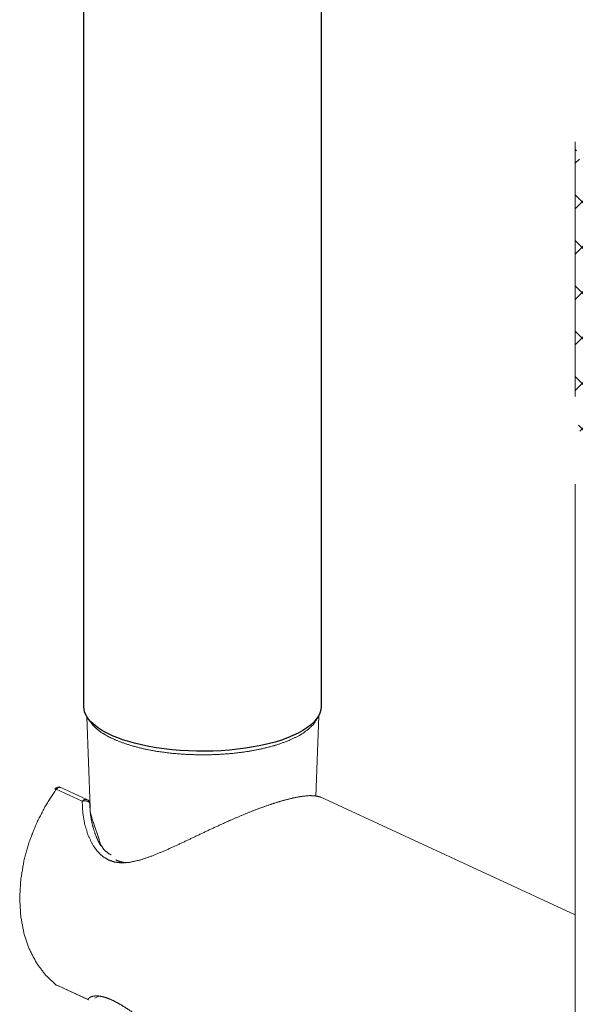
# Model space of a CAD drawing. Units: millimetres. Extents: x 20661 to 21501, y 1190 to 2378.
# Drawn here: x 20992 to 21047, y 2083 to 2180 of the extents above; entities that cross this region are included whole.
import ezdxf

# ---------------------------------------------------------------- set-up
doc = ezdxf.new("R2010")
doc.units = ezdxf.units.MM
doc.header["$LTSCALE"] = 16.335
doc.layers.get('0').update_dxf_attribs({"linetype": 'CONTINUOUS'})
doc.layers.add('1', color=7, linetype='CONTINUOUS', true_color=0xffffff)

msp = doc.modelspace()

# ---------------------------------------------------------------- hatches: boundary and pattern name
h = msp.add_hatch()
h.set_pattern_fill('ANSI37', color=256, angle=270, style=0)
edge = h.paths.add_edge_path()
edge.add_line((21089.197, 2149.933), (21096.799, 2146.427))
edge.add_spline(control_points=[(21087.58, 2149.982), (21087.732, 2150.025), (21087.883, 2150.058), (21088.031, 2150.083), (21088.177, 2150.099), (21088.321, 2150.107), (21088.463, 2150.106), (21088.498, 2150.104), (21088.533, 2150.101), (21088.568, 2150.099), (21088.602, 2150.095), (21088.671, 2150.087), (21088.738, 2150.076), (21088.87, 2150.048), (21088.997, 2150.012), (21089.198, 2149.933)], knot_values=[0, 0, 0.095749, 0.188866, 0.279644, 0.368406, 0.455427, 0.541036, 0.562257, 0.583424, 0.604538, 0.625583, 0.667269, 0.708468, 0.789684, 0.869714, 1, 1], degree=1, periodic=0)
edge.add_spline(control_points=[(21084.274, 2145.421), (21084.278, 2145.605), (21084.291, 2145.789), (21084.312, 2145.974), (21084.341, 2146.159), (21084.379, 2146.344), (21084.425, 2146.529), (21084.437, 2146.576), (21084.451, 2146.622), (21084.464, 2146.669), (21084.479, 2146.715), (21084.509, 2146.807), (21084.54, 2146.899), (21084.61, 2147.081), (21084.686, 2147.26), (21084.769, 2147.436), (21084.859, 2147.61), (21084.907, 2147.695), (21084.956, 2147.781), (21084.981, 2147.823), (21085.007, 2147.865), (21085.033, 2147.907), (21085.06, 2147.949), (21085.169, 2148.113), (21085.284, 2148.272), (21085.403, 2148.425), (21085.527, 2148.574), (21085.656, 2148.718), (21085.79, 2148.856), (21085.859, 2148.924), (21085.929, 2148.99), (21085.999, 2149.054), (21086.07, 2149.116), (21086.213, 2149.236), (21086.359, 2149.348), (21086.507, 2149.453), (21086.657, 2149.552), (21086.733, 2149.599), (21086.809, 2149.644), (21086.848, 2149.665), (21086.886, 2149.687), (21086.925, 2149.707), (21086.963, 2149.728), (21087.117, 2149.804), (21087.272, 2149.871), (21087.426, 2149.931), (21087.58, 2149.982)], knot_values=[0, 0, 0.030761, 0.061641, 0.09269, 0.123966, 0.155541, 0.187473, 0.195523, 0.203597, 0.211697, 0.219818, 0.236044, 0.252275, 0.284706, 0.317184, 0.349752, 0.382448, 0.39886, 0.41533, 0.423586, 0.431857, 0.440126, 0.448408, 0.481322, 0.514012, 0.546521, 0.578885, 0.611158, 0.643356, 0.659451, 0.675477, 0.691363, 0.707133, 0.738312, 0.769067, 0.799424, 0.829421, 0.844307, 0.859113, 0.866487, 0.873846, 0.88117, 0.88845, 0.917173, 0.9453, 0.972888, 1, 1], degree=1, periodic=0)
edge.add_spline(control_points=[(21085.843, 2142.671), (21085.795, 2142.694), (21085.727, 2142.728), (21085.661, 2142.765), (21085.628, 2142.784), (21085.595, 2142.804), (21085.563, 2142.824), (21085.53, 2142.845), (21085.405, 2142.933), (21085.285, 2143.029), (21085.171, 2143.133), (21085.062, 2143.244), (21084.959, 2143.362), (21084.862, 2143.489), (21084.815, 2143.555), (21084.771, 2143.622), (21084.728, 2143.691), (21084.687, 2143.762), (21084.611, 2143.906), (21084.542, 2144.056), (21084.48, 2144.211), (21084.426, 2144.372), (21084.402, 2144.454), (21084.38, 2144.538), (21084.37, 2144.58), (21084.36, 2144.622), (21084.351, 2144.665), (21084.342, 2144.708), (21084.312, 2144.882), (21084.291, 2145.059), (21084.278, 2145.238), (21084.274, 2145.421)], knot_values=[0, 0, 0.015884, 0.038501, 0.061212, 0.072615, 0.084041, 0.095517, 0.106989, 0.152837, 0.198728, 0.244843, 0.291341, 0.338346, 0.386015, 0.410145, 0.434397, 0.458703, 0.483055, 0.531987, 0.581332, 0.631253, 0.681884, 0.707497, 0.733335, 0.746344, 0.759412, 0.77252, 0.78562, 0.838355, 0.891584, 0.945432, 1, 1], degree=1, periodic=0)
edge.add_line((21085.588, 2142.788), (21096.799, 2137.617))
edge.add_line((21089.197, 2149.933), (21088.939, 2150.052))
edge.add_line((21096.799, 2135.944), (21096.799, 2137.617))
edge.add_spline(control_points=[(21087.58, 2128.664), (21089.412, 2129.283), (21091.074, 2129.967), (21092.548, 2130.708), (21093.82, 2131.501), (21094.879, 2132.336), (21095.713, 2133.207), (21096.314, 2134.104), (21096.678, 2135.02), (21096.799, 2135.944)], knot_values=[0, 0, 0.155598, 0.300113, 0.432851, 0.553437, 0.661914, 0.758905, 0.845804, 0.925015, 1, 1], degree=1, periodic=0)
edge.add_spline(control_points=[(21052.409, 2130.02), (21053.948, 2129.373), (21055.639, 2128.783), (21057.468, 2128.254), (21059.419, 2127.79), (21061.476, 2127.396), (21063.621, 2127.075), (21065.835, 2126.829), (21068.101, 2126.662), (21070.398, 2126.573), (21072.707, 2126.565), (21075.008, 2126.636), (21077.282, 2126.787), (21079.509, 2127.016), (21081.671, 2127.321), (21083.748, 2127.7), (21085.723, 2128.149), (21087.58, 2128.664)], knot_values=[0, 0, 0.046611, 0.096633, 0.149805, 0.205815, 0.2643, 0.324869, 0.387098, 0.450541, 0.514741, 0.579228, 0.643528, 0.707172, 0.769699, 0.830658, 0.889623, 0.946193, 1, 1], degree=1, periodic=0)
edge.add_spline(control_points=[(21046.799, 2142.764), (21046.89, 2141.224), (21047.163, 2139.646), (21047.615, 2138.04), (21048.243, 2136.419), (21049.043, 2134.795), (21050.009, 2133.179), (21051.134, 2131.584), (21052.409, 2130.02)], knot_values=[0, 0, 0.108535, 0.22123, 0.338577, 0.46087, 0.588247, 0.720693, 0.858033, 1, 1], degree=1, periodic=0)
edge.add_line((21046.799, 2167.92), (21046.799, 2142.764))
edge.add_spline(control_points=[(21046.799, 2167.92), (21046.901, 2167.075), (21047.204, 2166.237), (21047.708, 2165.412), (21048.407, 2164.608), (21049.297, 2163.831), (21050.369, 2163.087), (21051.615, 2162.383), (21053.025, 2161.723), (21054.587, 2161.113), (21056.29, 2160.559), (21058.118, 2160.065), (21060.058, 2159.634), (21062.092, 2159.271), (21064.206, 2158.978), (21066.382, 2158.758), (21068.601, 2158.612), (21070.846, 2158.542), (21073.099, 2158.548), (21075.342, 2158.63), (21077.556, 2158.787), (21079.723, 2159.019), (21081.825, 2159.323), (21083.846, 2159.697), (21085.77, 2160.137), (21087.58, 2160.641)], knot_values=[0, 0, 0.019176, 0.039264, 0.061032, 0.085042, 0.111653, 0.141054, 0.17331, 0.208386, 0.246177, 0.286514, 0.329189, 0.373951, 0.420524, 0.468604, 0.517869, 0.567982, 0.618597, 0.669363, 0.719924, 0.769928, 0.819032, 0.8669, 0.913212, 0.95767, 1, 1], degree=1, periodic=0)
edge.add_spline(control_points=[(21087.58, 2160.641), (21089.412, 2161.26), (21091.074, 2161.943), (21092.548, 2162.685), (21093.82, 2163.477), (21094.879, 2164.313), (21095.713, 2165.184), (21096.314, 2166.081), (21096.678, 2166.996), (21096.799, 2167.921)], knot_values=[0, 0, 0.155596, 0.300115, 0.432854, 0.553438, 0.661917, 0.758907, 0.84581, 0.925016, 1, 1], degree=1, periodic=0)
edge.add_line((21096.799, 2146.427), (21096.799, 2167.92))

# ---------------------------------------------------------------- linework, layer by layer
at = {"layer": '1', "color": 0, "linetype": 'Continuous'}
for p, q in [((20998.177, 2112.081), (20998.177, 2220.835)), ((21021.645, 2220.835), (21021.645, 2112.081))]:
    msp.add_line(p, q, dxfattribs=at)
at = {"layer": '1', "color": 0, "linetype": 'Continuous', "lineweight": 0}
for p, q in [((21046.799, 2167.92), (21046.799, 2142.764)), ((21046.799, 2134.09), (21046.799, 2018.233)), ((20998.476, 2111.093), (20998.81, 2102.118)), ((21021.11, 2103.217), (21021.407, 2111.198)), ((20995.442, 2103.92), (20998.009, 2102.735)), ((20998.477, 2102.923), (20995.91, 2104.107)), ((21046.799, 2091.526), (21021.56, 2103.169)), ((20998.589, 2083.125), (20995.442, 2084.576)), ((20995.491, 2084.547), (20998.638, 2083.095)), ((20999.272, 2083.266), (20999.576, 2083.441))]:
    msp.add_line(p, q, dxfattribs=at)
for centre, start, end in [((20995.7, 2103.653), 65.23646, 143.96035), ((20998.268, 2102.469), 2.92186, 65.23646), ((20995.7, 2085.001), 232.64487, 245.23646)]:
    msp.add_arc(centre, 0.5, start, end, dxfattribs=at)
at = {"layer": '1', "color": 0, "linetype": 'Continuous', "extrusion": (0, 0, -1)}
for start_param, end_param in [(5.395513, 6.283209), (3.141617, 5.395513)]:
    msp.add_ellipse((21009.911, 2112.081), major_axis=(-11.734, 0), ratio=0.375419, start_param=start_param, end_param=end_param, dxfattribs=at)
at = {"layer": '1', "color": 0, "linetype": 'Continuous', "lineweight": 0}
for points, knots in [([(20998.706, 2110.774), (20998.762, 2110.646), (20999.211, 2110.096), (20999.851, 2109.574), (21000.67, 2109.088), (21001.654, 2108.648), (21002.786, 2108.261), (21004.045, 2107.933), (21005.408, 2107.672), (21006.852, 2107.481), (21008.351, 2107.363), (21009.878, 2107.322), (21011.407, 2107.357), (21012.909, 2107.468), (21014.359, 2107.654), (21015.729, 2107.91), (21016.997, 2108.232)], [0.2415919, 0.2415919, 0.2471067, 0.2750263, 0.3075165, 0.3449832, 0.3873985, 0.4344433, 0.4856081, 0.5402255, 0.5975321, 0.6566832, 0.7167869, 0.7769284, 0.836188, 0.8936733, 0.9485358, 1, 1]), ([(21017.187, 2108.289), (21018.403, 2108.719), (21019.439, 2109.211), (21020.275, 2109.754), (21020.891, 2110.337), (21021.276, 2110.948), (21021.289, 2111.004)], [0, 0, 0.2284587, 0.4317031, 0.6082311, 0.758561, 0.8863779, 0.8966805, 0.8966805]), ([(21016.997, 2108.232), (21017.093, 2108.261), (21017.187, 2108.289)], [0, 0, 0.501818, 1, 1]), ([(20991.822, 2093.142), (20991.929, 2094.988), (20992.246, 2096.862), (20992.768, 2098.729), (20993.485, 2100.551), (20994.382, 2102.293), (20995.442, 2103.92)], [0, 0, 0.160096, 0.324738, 0.492593, 0.662148, 0.83182, 1, 1]), ([(20995.296, 2103.948), (20995.344, 2103.955), (20995.442, 2103.92)], [0, 0, 0.319318, 1, 1]), ([(20995.442, 2103.92), (20995.669, 2104.106), (20995.91, 2104.107)], [0, 0, 0.550325, 1, 1]), ([(20998.009, 2102.736), (20998.065, 2101.585), (20998.26, 2100.452), (20998.599, 2099.359), (20999.093, 2098.362), (20999.516, 2097.784), (21000.015, 2097.303), (21000.584, 2096.944), (21001.217, 2096.728), (21001.899, 2096.647), (21002.613, 2096.687), (21003.727, 2096.927), (21004.886, 2097.321), (21006.083, 2097.809), (21007.32, 2098.365), (21008.593, 2098.964), (21009.898, 2099.585), (21011.228, 2100.21), (21012.579, 2100.822), (21013.665, 2101.289), (21014.738, 2101.726), (21015.782, 2102.124), (21016.781, 2102.473), (21017.718, 2102.765), (21018.781, 2103.04), (21019.698, 2103.216), (21020.449, 2103.294), (21021.034, 2103.285), (21021.596, 2103.151)], [0, 0, 0.039756, 0.079425, 0.118916, 0.157342, 0.182058, 0.205954, 0.22918, 0.252268, 0.275952, 0.300644, 0.339972, 0.382203, 0.426845, 0.473636, 0.52219, 0.572053, 0.622789, 0.673964, 0.714769, 0.754753, 0.793308, 0.829827, 0.863716, 0.901606, 0.933834, 0.959879, 0.980087, 1, 1]), ([(20998.477, 2102.923), (20998.237, 2102.922), (20998.009, 2102.736)], [0, 0, 0.449648, 1, 1]), ([(20998.009, 2102.736), (20998.027, 2102.742), (20998.045, 2102.748), (20998.065, 2102.754), (20998.086, 2102.76), (20998.108, 2102.765), (20998.132, 2102.77), (20998.157, 2102.774), (20998.182, 2102.777), (20998.21, 2102.78), (20998.238, 2102.781), (20998.269, 2102.782), (20998.3, 2102.782), (20998.337, 2102.78), (20998.374, 2102.776), (20998.408, 2102.77), (20998.442, 2102.763), (20998.475, 2102.755), (20998.507, 2102.745), (20998.572, 2102.719), (20998.63, 2102.687), (20998.67, 2102.657), (20998.704, 2102.625), (20998.724, 2102.6), (20998.74, 2102.574), (20998.752, 2102.55), (20998.76, 2102.525), (20998.765, 2102.503), (20998.767, 2102.481)], [0, 0, 0.021074, 0.042274, 0.065672, 0.089334, 0.115245, 0.14134, 0.169703, 0.19825, 0.22904, 0.259974, 0.294672, 0.32941, 0.37059, 0.411526, 0.450301, 0.488661, 0.526364, 0.563404, 0.641024, 0.714268, 0.769605, 0.821686, 0.857358, 0.891598, 0.921292, 0.949963, 0.975033, 1, 1]), ([(20999.85, 2098.328), (20999.592, 2098.792), (20999.272, 2099.55), (20999.033, 2100.35), (20998.91, 2100.934), (20998.824, 2101.526), (20998.791, 2101.883), (20998.773, 2102.24), (20998.77, 2102.361), (20998.767, 2102.481)], [0, 0, 0.12246, 0.312045, 0.504372, 0.64185, 0.779474, 0.862133, 0.944631, 0.972337, 1, 1]), ([(21000.888, 2097.436), (21000.768, 2097.492), (21000.651, 2097.557), (21000.169, 2097.934), (20999.834, 2098.478), (20999.831, 2098.485), (20999.829, 2098.492)], [0, 0, 0.086835, 0.174134, 0.573214, 0.990333, 0.995171, 1, 1]), ([(21002.149, 2096.685), (21001.759, 2096.772), (21001.549, 2096.845), (21001.342, 2096.929)], [0, 0, 0.472767, 0.736207, 1, 1]), ([(20995.442, 2084.576), (20994.382, 2085.556), (20993.485, 2086.75), (20992.768, 2088.134), (20992.246, 2089.681), (20991.929, 2091.362), (20991.822, 2093.142)], [0, 0, 0.150003, 0.305175, 0.467158, 0.636893, 0.814627, 1, 1]), ([(20995.442, 2084.576), (20995.418, 2084.589), (20995.397, 2084.603)], [0, 0, 0.502035, 1, 1]), ([(20995.491, 2084.547), (20995.465, 2084.56), (20995.442, 2084.576)], [0, 0, 0.498763, 1, 1]), ([(21009.332, 2077.976), (21007.983, 2078.658), (21007.261, 2079.066), (21006.552, 2079.494), (21005.855, 2079.936), (21005.17, 2080.389), (21004.497, 2080.847), (21003.837, 2081.303), (21003.192, 2081.745), (21002.565, 2082.163), (21001.959, 2082.544), (21001.386, 2082.872), (21001.116, 2083.01), (21000.856, 2083.131), (21000.609, 2083.235), (21000.375, 2083.32), (20999.954, 2083.436), (20999.593, 2083.49), (20999.292, 2083.492), (20999.048, 2083.456), (20998.858, 2083.394), (20998.719, 2083.314), (20998.63, 2083.221), (20998.589, 2083.125)], [0, 0, 0.122029, 0.188902, 0.255746, 0.322331, 0.388567, 0.454302, 0.51901, 0.582074, 0.64287, 0.70061, 0.753883, 0.778411, 0.801487, 0.823113, 0.843191, 0.878498, 0.907914, 0.932185, 0.952068, 0.968207, 0.981158, 0.991518, 1, 1]), ([(20998.589, 2083.125), (20998.612, 2083.109), (20998.638, 2083.095)], [0, 0, 0.501195, 1, 1])]:
    msp.add_open_spline(points, degree=1, knots=knots, dxfattribs=at)
msp.add_open_spline([(20999.829, 2098.492), (20998.82, 2101.549)], degree=1, dxfattribs=at)

doc.saveas('drawing.dxf')
